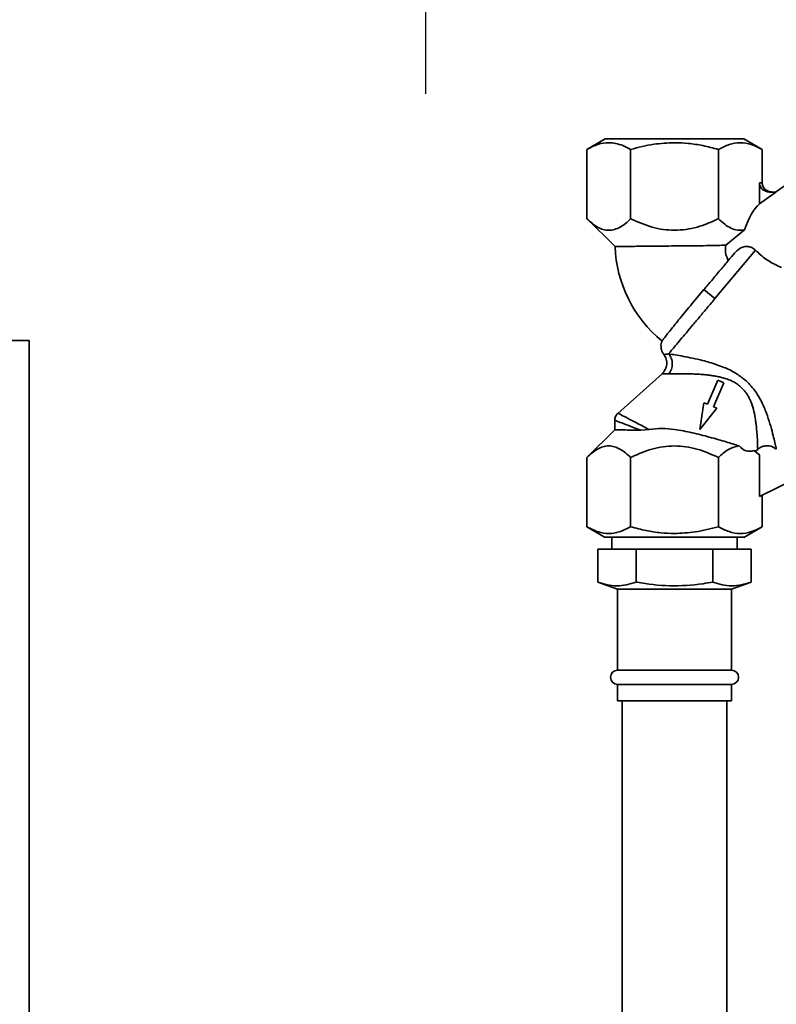
# Paper-space layout 'Blatt2' of a CAD drawing. Units: millimetres. Extents: x 0 to 5940, y 0 to 4200.
# Drawn here: x 3344 to 3504, y 3450 to 3658 of the extents above; entities that cross this region are included whole.
import ezdxf

# ---------------------------------------------------------------- set-up
doc = ezdxf.new("R2010")
doc.units = ezdxf.units.MM
doc.layers.add('1', color=7, linetype='Continuous')
doc.styles.add('SLDTEXTSTYLE0', font='TXT', dxfattribs={"width": 0.605})
doc.dimstyles.new('SLDDIMSTYLE2', dxfattribs={"dimtxt": 35, "dimasz": 25, "dimexe": 0, "dimexo": 0.0625, "dimgap": 8.75, "dimtad": 1, "dimdec": 0, "dimrnd": 1e-09, "dimzin": 12, "dimdsep": 46, "dimtxsty": 'SLDTEXTSTYLE0', "dimsah": 1, "dimcen": 0.09, "dimadec": 0, "dimazin": 3, "dimtfac": 1, "dimtdec": 0, "dimtofl": 0, "dimtmove": 0, "dimatfit": 3, "dimfxl": 1, "dimfrac": 2, "dimtolj": 1, "dimtzin": 12, "dimarcsym": 0})
doc.dimstyles.new('SLDDIMSTYLE3', dxfattribs={"dimtxt": 35, "dimasz": 25, "dimexe": 0, "dimexo": 0.0625, "dimgap": 8.75, "dimtad": 1, "dimdec": 1, "dimrnd": 1e-09, "dimzin": 12, "dimdsep": 46, "dimtxsty": 'SLDTEXTSTYLE0', "dimsah": 1, "dimcen": 0.09, "dimadec": 0, "dimazin": 3, "dimtfac": 1, "dimtdec": 1, "dimtmove": 0, "dimatfit": 0, "dimfxl": 1, "dimfrac": 2, "dimtolj": 1, "dimtzin": 12, "dimarcsym": 0})
doc.dimstyles.new('SLDDIMSTYLE4', dxfattribs={"dimtxt": 35, "dimasz": 25, "dimexe": 0, "dimexo": 0.0625, "dimgap": 8.75, "dimtad": 1, "dimdec": 0, "dimrnd": 1e-09, "dimzin": 12, "dimdsep": 46, "dimtxsty": 'SLDTEXTSTYLE0', "dimsah": 1, "dimcen": 0.09, "dimadec": 0, "dimazin": 3, "dimtfac": 1, "dimtofl": 0, "dimtmove": 0, "dimatfit": 3, "dimfxl": 1, "dimfrac": 2, "dimtolj": 1, "dimtzin": 12, "dimarcsym": 0})

# ---------------------------------------------------------------- blocks, each defined once
blk = doc.blocks.new('_D_12')
at = {"layer": '1', "color": 7, "ltscale": 10}
for p, q in [((3268.13, 3628.9), (3268.13, 3765.07)), ((3429.74, 3641.9), (3429.74, 3765.07)), ((3429.74, 3755.07), (3268.13, 3755.07))]:
    blk.add_line(p, q, dxfattribs=at)
for points in [[(3268.13, 3755.07), (3293.13, 3751.07), (3293.13, 3759.07)], [(3429.74, 3755.07), (3404.74, 3759.07), (3404.74, 3751.07)]]:
    blk.add_solid(points, dxfattribs=at)
at = {"layer": '1', "color": 7, "ltscale": 10, "insert": (3308.83, 3800.18), "char_height": 35, "attachment_point": 1, "style": 'SLDTEXTSTYLE0'}
blk.add_mtext('162', dxfattribs=at)
blk = doc.blocks.new('_D_13')
at = {"layer": '1', "color": 7, "ltscale": 10}
for p, q in [((3429.74, 3641.9), (3429.74, 3765.07)), ((3596.13, 3615.4), (3596.13, 3765.07)), ((3429.74, 3755.07), (3596.13, 3755.07))]:
    blk.add_line(p, q, dxfattribs=at)
for points in [[(3429.74, 3755.07), (3454.74, 3751.07), (3454.74, 3759.07)], [(3596.13, 3755.07), (3571.13, 3759.07), (3571.13, 3751.07)]]:
    blk.add_solid(points, dxfattribs=at)
at = {"layer": '1', "color": 7, "ltscale": 10, "insert": (3472.83, 3800.18), "char_height": 35, "attachment_point": 1, "style": 'SLDTEXTSTYLE0'}
blk.add_mtext('166', dxfattribs=at)
blk = doc.blocks.new('_D_14')
at = {"layer": '1', "color": 7, "ltscale": 10}
for p, q in [((3530.13, 3409.9), (3530.13, 3444.17)), ((3106.13, 3434.17), (3066.13, 3434.17)), ((3106.13, 3434.17), (3530.13, 3434.17)), ((3530.13, 3434.17), (4043.9, 3434.17))]:
    blk.add_line(p, q, dxfattribs=at)
for points in [[(3106.13, 3434.17), (3081.13, 3438.17), (3081.13, 3430.17)], [(3530.13, 3434.17), (3555.13, 3430.17), (3555.13, 3438.17)]]:
    blk.add_solid(points, dxfattribs=at)
at = {"layer": '1', "color": 7, "ltscale": 10, "insert": (3963.69, 3479.29), "char_height": 35, "attachment_point": 1, "style": 'SLDTEXTSTYLE0'}
blk.add_mtext('424', dxfattribs=at)

psp = doc.layouts.new('Blatt2')

# ---------------------------------------------------------------- linework, layer by layer
at = {"color": 7, "linetype": 'Continuous', "lineweight": 35, "ltscale": 10}
for p, q in [((3467.54, 3632.4), (3463.65, 3630.16)), ((3500.61, 3630.16), (3496.72, 3632.4)), ((3463.65, 3630.16), (3463.65, 3615.57)), ((3472.89, 3615.57), (3472.89, 3630.16)), ((3491.37, 3615.57), (3491.37, 3630.16)), ((3500.61, 3623.16), (3500.61, 3630.16)), ((3515.75, 3629.8), (3503.41, 3621.16)), ((3500.03, 3623.16), (3500.61, 3623.16)), ((3500.03, 3623.16), (3500.03, 3618.72)), ((3503.51, 3621.16), (3500.03, 3618.72)), ((3502.34, 3621.16), (3503.51, 3621.16)), ((3463.65, 3615.58), (3469.6, 3609.7)), ((3496.87, 3613.22), (3492.95, 3609.97)), ((3499.19, 3608.9), (3490.64, 3598.71)), ((3488.34, 3600.64), (3485.79, 3597.6)), ((3490.64, 3598.71), (3488.34, 3600.64)), ((3346.13, 3589.9), (3326.13, 3589.9)), ((3346.13, 3589.9), (3346.13, 2989.9)), ((3479.51, 3582.88), (3470.17, 3574.52)), ((3491.26, 3581.51), (3489.06, 3576.47)), ((3490.33, 3575.92), (3492.53, 3580.96)), ((3492.53, 3580.96), (3491.26, 3581.51)), ((3488.34, 3576.78), (3487.49, 3571.14)), ((3489.06, 3576.47), (3488.34, 3576.78)), ((3487.49, 3571.14), (3491.05, 3575.6)), ((3491.05, 3575.6), (3490.33, 3575.92)), ((3469.54, 3573.1), (3469.54, 3570.95)), ((3469.54, 3571.04), (3463.65, 3565.23)), ((3476.79, 3571.12), (3475.02, 3571.01)), ((3498.88, 3566.67), (3500.03, 3565.77)), ((3498.88, 3566.67), (3499.23, 3566.56)), ((3499.23, 3566.56), (3499.66, 3566.94)), ((3499.23, 3566.56), (3500.03, 3565.77)), ((3463.65, 3550.64), (3463.65, 3565.23)), ((3472.89, 3550.64), (3472.89, 3565.23)), ((3491.37, 3550.64), (3491.37, 3565.23)), ((3500.03, 3565.77), (3500.03, 3557)), ((3507.8, 3560.81), (3500.03, 3557)), ((3500.61, 3550.64), (3500.61, 3557.28)), ((3463.65, 3550.64), (3467.54, 3548.39)), ((3496.72, 3548.39), (3500.61, 3550.64)), ((3468.93, 3548.4), (3468.93, 3545.9)), ((3495.33, 3545.9), (3495.33, 3548.4)), ((3465.96, 3538.96), (3465.96, 3545.9)), ((3465.96, 3545.9), (3474.05, 3545.9)), ((3474.05, 3538.96), (3474.05, 3545.9)), ((3474.05, 3545.9), (3490.21, 3545.9)), ((3490.21, 3538.96), (3490.21, 3545.9)), ((3490.21, 3545.9), (3498.3, 3545.9)), ((3498.3, 3538.96), (3498.3, 3545.9)), ((3465.96, 3538.96), (3470.13, 3537.44)), ((3470.13, 3537.44), (3470.13, 3520.4)), ((3482.13, 3537.44), (3470.13, 3537.44)), ((3494.13, 3537.44), (3482.13, 3537.44)), ((3494.13, 3537.44), (3498.3, 3538.96)), ((3494.13, 3520.4), (3494.13, 3537.44)), ((3482.13, 3520.4), (3470.13, 3520.4)), ((3494.13, 3520.4), (3482.13, 3520.4)), ((3470.13, 3517.4), (3470.13, 3513.9)), ((3482.13, 3517.4), (3470.13, 3517.4)), ((3494.13, 3517.4), (3482.13, 3517.4)), ((3494.13, 3513.9), (3494.13, 3517.4)), ((3482.13, 3513.9), (3470.13, 3513.9)), ((3471.13, 3513.9), (3471.13, 3404.9)), ((3494.13, 3513.9), (3482.13, 3513.9)), ((3493.13, 3404.9), (3493.13, 3513.9))]:
    psp.add_line(p, q, dxfattribs=at)
at = {"color": 7, "linetype": 'Continuous', "lineweight": 35, "ltscale": 100}
for centre, radius, start, end in [((3496.87, 3610.82), 27.3, 182.3342, 230.3963), ((3470.13, 3518.9), 1.5, 90, 270), ((3494.13, 3518.9), 1.5, 270, 90)]:
    psp.add_arc(centre, radius, start, end, dxfattribs=at)
psp.add_ellipse((3500.61, 3608.21), major_axis=(1.98, 11.54), ratio=0.416123, start_param=0.502401, end_param=1.193982, dxfattribs=at)
at = {"color": 7, "linetype": 'Continuous', "lineweight": 35, "ltscale": 10}
for points in [[(3482.13, 3632.4), (3481.17, 3632.4), (3479.26, 3632.4), (3476.51, 3632.4), (3473.97, 3632.4), (3471.74, 3632.4), (3469.91, 3632.4), (3468.56, 3632.4), (3467.7, 3632.4), (3467.59, 3632.4), (3467.53, 3632.4)], [(3496.73, 3632.4), (3496.67, 3632.4), (3496.56, 3632.4), (3495.7, 3632.4), (3494.35, 3632.4), (3492.52, 3632.4), (3490.29, 3632.4), (3487.75, 3632.4), (3485, 3632.4), (3483.09, 3632.4), (3482.13, 3632.4)], [(3480.89, 3587.08), (3481.08, 3587.31), (3481.46, 3587.76), (3482.32, 3588.79), (3483.37, 3590.04), (3484.6, 3591.51), (3485.98, 3593.15), (3487.47, 3594.93), (3489.04, 3596.79), (3490.11, 3598.07), (3490.64, 3598.71)], [(3467.53, 3548.4), (3467.59, 3548.4), (3467.7, 3548.4), (3468.56, 3548.4), (3469.91, 3548.4), (3471.74, 3548.4), (3473.97, 3548.4), (3476.51, 3548.4), (3479.26, 3548.4), (3481.17, 3548.4), (3482.13, 3548.4)], [(3482.13, 3548.4), (3483.09, 3548.4), (3485, 3548.4), (3487.75, 3548.4), (3490.29, 3548.4), (3492.52, 3548.4), (3494.35, 3548.4), (3495.7, 3548.4), (3496.56, 3548.4), (3496.67, 3548.4), (3496.73, 3548.4)]]:
    psp.add_open_spline(points, degree=3, dxfattribs=at)
for points, knots in [([(3463.65, 3630.16), (3464.46, 3630.57), (3465.98, 3631.35), (3468.03, 3631.66), (3469.76, 3631.48), (3471.31, 3631.01), (3472.35, 3630.45), (3472.89, 3630.16)], [0, 0, 0, 0, 0.266324, 0.499885, 0.654542, 0.820033, 1, 1, 1, 1]), ([(3472.89, 3630.16), (3474.51, 3630.59), (3477.54, 3631.39), (3480.67, 3631.52), (3482.13, 3631.59)], [0, 0, 0, 0, 0.532771, 1, 1, 1, 1]), ([(3482.13, 3631.59), (3483.1, 3631.56), (3485.1, 3631.49), (3488.19, 3631), (3490.28, 3630.45), (3491.37, 3630.16)], [0, 0, 0, 0, 0.309272, 0.640149, 1, 1, 1, 1]), ([(3491.37, 3630.16), (3492.12, 3630.55), (3493.63, 3631.33), (3495.98, 3631.71), (3498.33, 3631.34), (3499.85, 3630.55), (3500.61, 3630.16)], [0, 0, 0, 0, 0.249726, 0.499061, 0.749659, 1, 1, 1, 1]), ([(3502.34, 3621.16), (3502.05, 3621.19), (3501.46, 3621.24), (3500.8, 3621.62), (3500.4, 3622.05), (3500.18, 3622.4), (3500.05, 3622.78), (3500.04, 3623.03), (3500.03, 3623.16)], [0, 0, 0, 0, 0.255167, 0.521922, 0.650401, 0.775431, 0.888239, 1, 1, 1, 1]), ([(3502.91, 3621.16), (3502.63, 3621.19), (3502.04, 3621.24), (3501.38, 3621.62), (3500.97, 3622.05), (3500.76, 3622.41), (3500.63, 3622.78), (3500.61, 3623.03), (3500.61, 3623.16)], [0, 0, 0, 0, 0.255182, 0.521952, 0.653296, 0.775441, 0.889008, 1, 1, 1, 1]), ([(3472.89, 3615.57), (3472.52, 3615.22), (3471.8, 3614.54), (3470.66, 3613.77), (3469.5, 3613.25), (3468.29, 3613.06), (3467.09, 3613.24), (3465.5, 3613.91), (3464.4, 3614.91), (3463.65, 3615.57)], [0, 0, 0, 0, 0.128171, 0.248578, 0.372589, 0.49836, 0.623119, 0.74829, 1, 1, 1, 1]), ([(3482.13, 3613.13), (3481.33, 3613.16), (3479.73, 3613.23), (3476.58, 3613.93), (3474.37, 3614.91), (3472.89, 3615.57)], [0, 0, 0, 0, 0.248679, 0.498228, 1, 1, 1, 1]), ([(3491.37, 3615.57), (3490.62, 3615.22), (3489.17, 3614.54), (3486.89, 3613.77), (3484.55, 3613.23), (3482.94, 3613.16), (3482.13, 3613.13)], [0, 0, 0, 0, 0.257198, 0.498772, 0.747625, 1, 1, 1, 1]), ([(3496.87, 3613.22), (3496.39, 3613.17), (3495.44, 3613.06), (3494.04, 3613.52), (3492.67, 3614.35), (3491.81, 3615.16), (3491.37, 3615.57)], [0, 0, 0, 0, 0.2500836, 0.5007207, 0.7413942, 1, 1, 1, 1]), ([(3482.13, 3609.82), (3481.31, 3609.81), (3480.19, 3609.8), (3478.8, 3609.78), (3477.92, 3609.78), (3476.65, 3609.76), (3475.02, 3609.75), (3473.41, 3609.74), (3472.16, 3609.72), (3471.23, 3609.72), (3470.38, 3609.71), (3469.73, 3609.7), (3469.64, 3609.7), (3469.6, 3609.7)], [0, 0, 0, 0, 0.124818, 0.169985, 0.216903, 0.265571, 0.377729, 0.49983, 0.581679, 0.666889, 0.755461, 0.876265, 1, 1, 1, 1]), ([(3492.95, 3609.97), (3492.41, 3609.96), (3491.27, 3609.93), (3488.84, 3609.89), (3485.74, 3609.85), (3483.37, 3609.83), (3482.13, 3609.82)], [0, 0, 0, 0, 0.209584, 0.446255, 0.709802, 1, 1, 1, 1]), ([(3492.95, 3609.97), (3492.88, 3609.3), (3492.77, 3608.21), (3493.28, 3607.15), (3493.47, 3606.75)], [0, 0, 0, 0, 0.615841, 1, 1, 1, 1]), ([(3494.76, 3608.28), (3495.11, 3608.65), (3495.68, 3609.24), (3496.73, 3609.69), (3497.62, 3609.75), (3498.44, 3609.5), (3498.94, 3609.15), (3499.17, 3608.92), (3499.19, 3608.9)], [0, 0, 0, 0, 0.294004, 0.470495, 0.647842, 0.810804, 0.979384, 1, 1, 1, 1]), ([(3494.76, 3608.28), (3494.35, 3607.79), (3493.51, 3606.79), (3492.44, 3605.52), (3491.88, 3604.84), (3491.84, 3604.8), (3491.23, 3604.07), (3490.07, 3602.69), (3488.89, 3601.28), (3488.34, 3600.64)], [0, 0, 0, 0, 0.246877, 0.499965, 0.500436, 0.504276, 0.515055, 0.777494, 1, 1, 1, 1]), ([(3499.19, 3608.9), (3499.91, 3608.25), (3501.34, 3606.95), (3503.3, 3605.89), (3504.36, 3605.41), (3504.65, 3605.29)], [0, 0, 0, 0, 0.424608, 0.846727, 1, 1, 1, 1]), ([(3485.79, 3597.6), (3485.36, 3597.08), (3484.48, 3596.02), (3483.27, 3594.55), (3482.17, 3593.19), (3481.24, 3592.03), (3480.48, 3591.07), (3479.91, 3590.35), (3479.54, 3589.87), (3479.49, 3589.81), (3479.47, 3589.78)], [0, 0, 0, 0, 0.121814, 0.247161, 0.368989, 0.494345, 0.616249, 0.741688, 0.868847, 1, 1, 1, 1]), ([(3479.51, 3589.76), (3479.47, 3589.69), (3479.2, 3589.22), (3479.28, 3588.25), (3479.55, 3587.36), (3479.86, 3587.02), (3479.92, 3586.96)], [0, 0, 0, 0, 0.082628, 0.545876, 0.905618, 1, 1, 1, 1]), ([(3479.88, 3586.96), (3480.08, 3586.63), (3480.47, 3585.99), (3480.56, 3584.84), (3480.27, 3583.73), (3479.76, 3583.16), (3479.51, 3582.88)], [0, 0, 0, 0, 0.25004, 0.5, 0.749964, 1, 1, 1, 1]), ([(3479.9, 3586.93), (3479.93, 3586.94), (3480.01, 3586.94), (3480.59, 3587.03), (3480.89, 3587.08)], [0, 0, 0, 0, 0.497768, 1, 1, 1, 1]), ([(3480.89, 3587.08), (3481.34, 3587.01), (3482.24, 3586.86), (3483.99, 3586.55), (3485.94, 3586.17), (3487.82, 3585.74), (3489.53, 3585.28), (3491.04, 3584.8), (3492.86, 3584.12), (3494.91, 3583.17), (3496.29, 3582.12), (3496.95, 3581.62)], [0, 0, 0, 0, 0.117482, 0.236948, 0.358764, 0.482977, 0.567557, 0.652653, 0.737105, 0.874115, 1, 1, 1, 1]), ([(3480.9, 3582.83), (3481.12, 3583.15), (3481.54, 3583.78), (3481.72, 3584.98), (3481.53, 3586.17), (3481.1, 3586.77), (3480.89, 3587.08)], [0, 0, 0, 0, 0.250048, 0.500002, 0.749956, 1, 1, 1, 1]), ([(3479.51, 3582.88), (3479.57, 3582.87), (3479.68, 3582.85), (3480.49, 3582.84), (3480.9, 3582.83)], [0, 0, 0, 0, 0.495814, 1, 1, 1, 1]), ([(3480.9, 3582.83), (3481.14, 3582.84), (3481.64, 3582.85), (3482.65, 3582.87), (3483.81, 3582.88), (3485.05, 3582.87), (3486.34, 3582.83), (3487.45, 3582.77), (3488.33, 3582.7), (3488.85, 3582.65), (3489.32, 3582.6), (3489.77, 3582.54), (3490.39, 3582.45), (3491.15, 3582.32), (3492.09, 3582.11), (3493.09, 3581.82), (3494.09, 3581.43), (3495.05, 3580.93), (3495.58, 3580.53), (3495.84, 3580.34)], [0, 0, 0, 0, 0.068801, 0.150247, 0.248939, 0.32997, 0.408029, 0.503304, 0.540509, 0.570828, 0.598321, 0.626555, 0.652665, 0.710661, 0.762475, 0.818842, 0.889131, 0.946108, 1, 1, 1, 1]), ([(3496.95, 3581.62), (3497.32, 3581.28), (3498.06, 3580.59), (3498.99, 3579.45), (3499.79, 3578.24), (3500.68, 3576.62), (3501.54, 3574.59), (3502.27, 3572.3), (3502.82, 3570.29), (3503.21, 3568.65), (3503.49, 3567.44), (3503.55, 3567.15), (3503.58, 3567)], [0, 0, 0, 0, 0.068368, 0.136249, 0.20117, 0.268228, 0.397035, 0.523303, 0.648154, 0.766768, 0.886192, 1, 1, 1, 1]), ([(3495.84, 3580.34), (3496.4, 3579.79), (3497.21, 3579), (3497.91, 3577.71), (3498.46, 3576.46), (3498.91, 3574.92), (3499.11, 3573.76), (3499.19, 3573.21), (3499.19, 3573.21), (3499.19, 3573.21), (3499.19, 3573.21), (3499.19, 3573.21), (3499.19, 3573.21), (3499.19, 3573.21), (3499.19, 3573.21), (3499.19, 3573.2), (3499.2, 3573.19), (3499.2, 3573.17), (3499.21, 3573.1), (3499.24, 3572.85), (3499.29, 3572.49), (3499.34, 3572.07), (3499.39, 3571.61), (3499.44, 3571.09), (3499.53, 3570), (3499.6, 3568.94), (3499.64, 3568.03), (3499.65, 3567.52), (3499.65, 3567.24), (3499.66, 3567.1), (3499.66, 3567.03), (3499.66, 3566.98), (3499.66, 3566.95), (3499.66, 3566.94)], [0, 0, 0, 0, 0.116, 0.168204, 0.225551, 0.329611, 0.427931, 0.427933, 0.427935, 0.427939, 0.427946, 0.427958, 0.42798, 0.428021, 0.4281, 0.42826, 0.428605, 0.429407, 0.432124, 0.44128, 0.474479, 0.499227, 0.519031, 0.561563, 0.601758, 0.7432, 0.809502, 0.872214, 0.9316, 0.948478, 0.965498, 0.982669, 1, 1, 1, 1]), ([(3470.22, 3574.56), (3470.12, 3574.46), (3469.92, 3574.26), (3469.71, 3573.88), (3469.57, 3573.48), (3469.55, 3573.19), (3469.54, 3573.05)], [0, 0, 0, 0, 0.250004, 0.5, 0.749995, 1, 1, 1, 1]), ([(3470.21, 3574.55), (3470.29, 3574.51), (3470.47, 3574.42), (3471.88, 3573.68), (3474, 3572.58), (3475.87, 3571.6), (3476.79, 3571.12)], [0, 0, 0, 0, 0.240256, 0.492394, 0.748811, 1, 1, 1, 1]), ([(3469.54, 3573.06), (3469.62, 3573.04), (3469.76, 3572.98), (3470.93, 3572.54), (3472.66, 3571.89), (3474.23, 3571.3), (3475.02, 3571)], [0, 0, 0, 0, 0.248985, 0.497874, 0.748036, 1, 1, 1, 1]), ([(3475.02, 3571.01), (3474.22, 3571.01), (3472.62, 3571.02), (3470.95, 3571.03), (3469.87, 3571.04), (3469.42, 3571.04), (3469.54, 3571.04), (3469.54, 3571.04)], [0, 0, 0, 0, 0.2502739, 0.5002683, 0.7180226, 0.9999181, 1, 1, 1, 1]), ([(3476.79, 3571.12), (3477.67, 3571.23), (3479.43, 3571.44), (3481.23, 3571.24), (3482.13, 3571.14)], [0, 0, 0, 0, 0.499742, 1, 1, 1, 1]), ([(3482.13, 3571.14), (3483.37, 3570.93), (3485.86, 3570.51), (3489.55, 3569.52), (3493, 3568.52), (3494.86, 3567.94), (3495.75, 3567.67)], [0, 0, 0, 0, 0.249881, 0.500048, 0.761575, 1, 1, 1, 1]), ([(3463.65, 3565.23), (3464.03, 3565.58), (3464.75, 3566.26), (3465.89, 3567.03), (3467.05, 3567.55), (3468.25, 3567.73), (3469.46, 3567.55), (3471.04, 3566.88), (3472.15, 3565.89), (3472.89, 3565.23)], [0, 0, 0, 0, 0.128171, 0.248578, 0.372589, 0.49836, 0.623119, 0.74829, 1, 1, 1, 1]), ([(3472.89, 3565.23), (3473.64, 3565.58), (3475.09, 3566.26), (3477.37, 3567.03), (3479.71, 3567.57), (3481.32, 3567.64), (3482.13, 3567.67)], [0, 0, 0, 0, 0.257198, 0.498772, 0.747625, 1, 1, 1, 1]), ([(3482.13, 3567.67), (3482.93, 3567.64), (3484.53, 3567.57), (3487.68, 3566.87), (3489.89, 3565.88), (3491.37, 3565.23)], [0, 0, 0, 0, 0.248679, 0.498228, 1, 1, 1, 1]), ([(3491.37, 3565.23), (3492.06, 3565.87), (3493.46, 3567.16), (3494.99, 3567.5), (3495.75, 3567.67)], [0, 0, 0, 0, 0.498768, 1, 1, 1, 1]), ([(3495.75, 3567.67), (3496.23, 3567.23), (3497.23, 3566.34), (3498.32, 3566.56), (3498.88, 3566.67)], [0, 0, 0, 0, 0.482643, 1, 1, 1, 1]), ([(3499.66, 3566.94), (3499.95, 3567.15), (3500.53, 3567.57), (3501.61, 3567.76), (3502.69, 3567.61), (3503.29, 3567.2), (3503.58, 3567)], [0, 0, 0, 0, 0.249992, 0.499871, 0.749787, 1, 1, 1, 1]), ([(3472.89, 3550.64), (3472.08, 3550.22), (3470.57, 3549.44), (3468.27, 3549.1), (3465.98, 3549.44), (3464.46, 3550.22), (3463.65, 3550.64)], [0, 0, 0, 0, 0.266385, 0.5, 0.733615, 1, 1, 1, 1]), ([(3482.13, 3549.21), (3481.16, 3549.24), (3479.16, 3549.3), (3476.07, 3549.79), (3473.98, 3550.35), (3472.89, 3550.64)], [0, 0, 0, 0, 0.309284, 0.640155, 1, 1, 1, 1]), ([(3491.37, 3550.64), (3489.75, 3550.21), (3486.72, 3549.41), (3483.59, 3549.27), (3482.13, 3549.21)], [0, 0, 0, 0, 0.532771, 1, 1, 1, 1]), ([(3500.61, 3550.64), (3499.85, 3550.25), (3498.34, 3549.46), (3495.99, 3549.08), (3493.64, 3549.46), (3492.13, 3550.25), (3491.37, 3550.64)], [0, 0, 0, 0, 0.249726, 0.499061, 0.749659, 1, 1, 1, 1]), ([(3465.96, 3538.96), (3466.62, 3538.75), (3467.93, 3538.32), (3469.95, 3538.11), (3472, 3538.3), (3473.36, 3538.74), (3474.05, 3538.96)], [0, 0, 0, 0, 0.244707, 0.49119, 0.744417, 1, 1, 1, 1]), ([(3474.05, 3538.96), (3474.11, 3538.95), (3476.44, 3538.53), (3481.14, 3537.97), (3486.51, 3538.33), (3489.52, 3538.84), (3490.21, 3538.96)], [0, 0, 0, 0, 0.012113, 0.435943, 0.871082, 1, 1, 1, 1]), ([(3490.21, 3538.96), (3490.87, 3538.75), (3492.18, 3538.32), (3494.2, 3538.11), (3496.25, 3538.3), (3497.61, 3538.74), (3498.3, 3538.96)], [0, 0, 0, 0, 0.244707, 0.49119, 0.744417, 1, 1, 1, 1])]:
    psp.add_open_spline(points, degree=3, knots=knots, dxfattribs=at)

# ---------------------------------------------------------------- dimensions: what is measured, and where the dimension line sits
at = {"layer": '1', "color": 7, "ltscale": 10}
for base, p1, p2, dimstyle, picture, middle in [((3268.13, 3755.07), (3429.74, 3631.9), (3268.13, 3618.9), 'SLDDIMSTYLE4', '_D_12', (3348.93, 3755.07)), ((3596.13, 3755.07), (3429.74, 3631.9), (3596.13, 3605.4), 'SLDDIMSTYLE2', '_D_13', (3512.93, 3755.07)), ((3530.13, 3434.17), (3106.13, 3516.9), (3530.13, 3399.9), 'SLDDIMSTYLE3', '_D_14', (4003.79, 3434.17))]:
    dim = psp.add_linear_dim(base=base, p1=p1, p2=p2, dimstyle=dimstyle, dxfattribs=at)
    dim.commit()
    dim.dimension.update_dxf_attribs({"geometry": picture, "text_midpoint": middle, "dimtype": 160})

doc.saveas('drawing.dxf')
